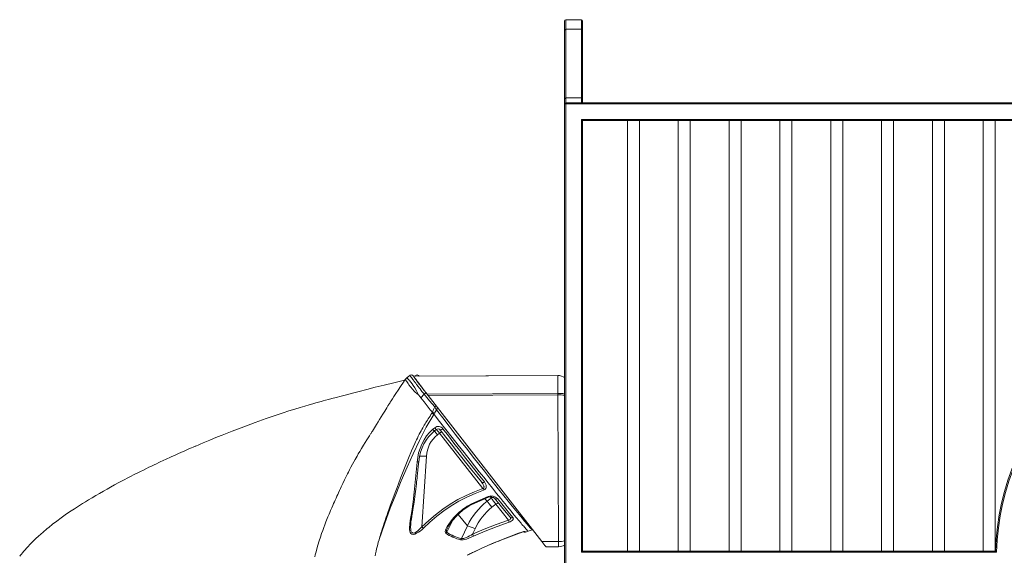
# Model space of a CAD drawing. Units: millimetres. Extents: x -7704 to 7671, y -5847 to 2480.
# Drawn here: x -7136 to -5489, y 751 to 1647 of the extents above; entities that cross this region are included whole.
import ezdxf

# ---------------------------------------------------------------- set-up
doc = ezdxf.new("R2010")
doc.units = ezdxf.units.MM

msp = doc.modelspace()

# ---------------------------------------------------------------- linework, layer by layer
at = {"color": 7, "linetype": 'Continuous', "lineweight": 15}
for p, q in [((-6196.4, 1646.7), (-6222.4, 1646.7)), ((-6224.4, 1629), (-6224.4, 1644.7)), ((-6222.4, 1630.6), (-6222.4, 1515.9)), ((-6196.4, 1630.6), (-6222.4, 1630.6)), ((-6196.4, 1515.9), (-6196.4, 1630.6)), ((-6194.4, 1644.7), (-6194.4, 1629)), ((-6224.4, 1514.3), (-6224.4, 1629)), ((-6194.4, 1629), (-6194.4, 1514.3)), ((-6222.4, 1515.9), (-6222.4, 1507.9)), ((-6196.4, 1515.9), (-6222.4, 1515.9)), ((-6196.4, 1507.9), (-6196.4, 1515.9)), ((-6224.4, 1505.9), (-6224.4, 1514.3)), ((-6224.4, 727.9), (-6224.4, 1505.9)), ((-6222.4, 1505.9), (-6224.4, 1505.9)), ((-6222.4, 1507.9), (-6222.4, 1505.9)), ((-6222.4, 1507.9), (-5104.4, 1507.9)), ((-5102.4, 1505.9), (-6222.4, 1505.9)), ((-6222.4, 1505.9), (-6222.4, 729.9)), ((-6194.4, 1514.3), (-6194.4, 1507.9)), ((-6196.4, 1479.9), (-5102.4, 1479.9)), ((-6196.4, 755.9), (-6196.4, 1479.9)), ((-6194.4, 1477.9), (-6196.4, 1479.9)), ((-6194.4, 1477.9), (-6195, 1478.4)), ((-5104.4, 1477.9), (-6194.4, 1477.9)), ((-6194.4, 1477.9), (-6194.4, 757.9)), ((-6119.4, 1477.9), (-6119.4, 757.9)), ((-6099.4, 757.9), (-6099.4, 1477.9)), ((-6034.4, 1477.9), (-6034.4, 757.9)), ((-6014.4, 757.9), (-6014.4, 1477.9)), ((-5949.4, 1477.9), (-5949.4, 757.9)), ((-5929.4, 757.9), (-5929.4, 1477.9)), ((-5864.4, 1477.9), (-5864.4, 757.9)), ((-5844.4, 757.9), (-5844.4, 1477.9)), ((-5779.4, 1477.9), (-5779.4, 757.9)), ((-5759.4, 757.9), (-5759.4, 1477.9)), ((-5694.4, 1477.9), (-5694.4, 757.9)), ((-5674.4, 757.9), (-5674.4, 1477.9)), ((-5609.4, 1477.9), (-5609.4, 757.9)), ((-5589.4, 757.9), (-5589.4, 1477.9)), ((-5524.4, 1477.9), (-5524.4, 757.9)), ((-5504.4, 757.9), (-5504.4, 1477.9)), ((-6490.8, 1044.9), (-6490.8, 1044.9)), ((-6483.2, 1051.8), (-6487.7, 1048.3)), ((-6235.7, 1051.5), (-6477, 1050.4)), ((-6473.4, 1051.2), (-6474.5, 1050.4)), ((-6467.6, 1050.5), (-6468.4, 1051.3)), ((-6468, 1050.8), (-6467.5, 1050.3)), ((-6235.8, 1051.5), (-6467.6, 1050.4)), ((-6235.6, 1021.4), (-6454.4, 1020.4)), ((-6235.6, 1019.2), (-6235.6, 1021.4)), ((-6466.2, 1016.1), (-6468.5, 1019)), ((-6464.8, 1014.3), (-6466.2, 1016.1)), ((-6464.8, 1014.3), (-6459.4, 1020.5)), ((-6235.6, 1019.2), (-6452.7, 1018.2)), ((-6452.7, 1018.2), (-6262.5, 773.9)), ((-6234.5, 774), (-6235.6, 1019.2)), ((-6446.5, 988.3), (-6444.9, 987.5)), ((-6443.9, 989.3), (-6444.4, 988.4)), ((-6438.7, 994.4), (-6438.8, 994.4)), ((-6443.1, 986.6), (-6444.9, 987.5)), ((-6444.6, 961.7), (-6441.6, 964.3)), ((-6442.4, 958.5), (-6439.3, 961.1)), ((-6436.8, 952.4), (-6433.6, 954.9)), ((-6433.6, 954.9), (-6361.1, 862.4)), ((-6455.6, 916.5), (-6463, 798.7)), ((-6363.4, 873.3), (-6363.5, 873.5)), ((-6354.1, 841.2), (-6347.3, 846.5)), ((-6341.6, 846.2), (-6341.2, 845.8)), ((-6384.9, 834.4), (-6380.2, 836.9)), ((-6384.1, 833.3), (-6379.6, 835.7)), ((-6346.1, 831.1), (-6339.2, 836.4)), ((-6339.2, 836.4), (-6318.4, 809.8)), ((-6315.6, 814.4), (-6316.1, 814.9)), ((-6316.1, 814.9), (-6315.6, 814.1)), ((-6481.8, 801.6), (-6481.8, 802.2)), ((-6419.8, 797.5), (-6419.8, 797.4)), ((-6387, 800.3), (-6396.8, 778.8)), ((-6374.1, 795.1), (-6378.3, 786.1)), ((-6289.6, 789.6), (-6285.1, 791.2)), ((-6285.1, 791.2), (-6278.4, 793.6)), ((-6278.4, 793.6), (-6278, 793.8)), ((-6338.4, 773.4), (-6335.6, 774.5)), ((-6338.3, 773.4), (-6335.6, 774.5)), ((-6338.1, 773.1), (-6334.8, 774.4)), ((-6334.8, 774.4), (-6338.1, 773.1)), ((-6335.6, 774.6), (-6332.7, 775.7)), ((-6335.6, 774.5), (-6332.7, 775.7)), ((-6334.8, 774.4), (-6334.3, 774.6)), ((-6334.3, 774.6), (-6331, 775.9)), ((-6332.6, 775.8), (-6332.6, 775.7)), ((-6331, 775.9), (-6300.1, 787.7)), ((-6234.5, 774), (-6262.5, 773.9)), ((-6345.8, 770.3), (-6338.4, 773.4)), ((-6345.6, 770.4), (-6338.5, 773.4)), ((-6338.1, 773.1), (-6344.4, 770.6)), ((-6344.3, 770.6), (-6338.1, 773.1)), ((-6234.4, 765.2), (-6255.4, 765.1)), ((-6194.4, 757.9), (-6196.4, 755.9)), ((-6194.4, 757.9), (-5504.1, 757.9)), ((-6387.4, 750.8), (-6386.3, 751.4)), ((-6386.3, 751.4), (-6386, 751.6)), ((-5502.2, 755.9), (-6196.4, 755.9))]:
    msp.add_line(p, q, dxfattribs=at)
at = {"color": 8, "linetype": 'Continuous', "lineweight": 15}
for p, q in [((-6222.4, 1646.7), (-6222.4, 1630.6)), ((-6196.4, 1630.6), (-6196.4, 1646.7)), ((-6468.5, 1051.3), (-6468, 1050.8)), ((-6456.3, 1023), (-6452.4, 1018)), ((-6357.6, 845.5), (-6354.1, 841.2)), ((-6347.3, 846.5), (-6348.9, 848.6)), ((-6410.7, 810.5), (-6421.5, 789.3)), ((-6402.4, 819.3), (-6387, 800.3)), ((-6335.6, 774.5), (-6335.6, 774.5)), ((-6332.7, 775.7), (-6332.7, 775.7)), ((-6344.4, 770.6), (-6344.4, 770.7)), ((-6387.4, 750.8), (-6387.1, 751))]:
    msp.add_line(p, q, dxfattribs=at)
at = {"color": 7, "linetype": 'Continuous', "lineweight": 15, "flags": 128}
for points in [[(-6491.6, 1043.8), (-6492.4, 1043.7), (-6509.7, 1039.5), (-6525.9, 1035.5), (-6541, 1031.8), (-6555, 1028.3), (-6567.9, 1025), (-6579, 1022.2), (-6589.1, 1019.5), (-6598.2, 1017.1), (-6606.3, 1015), (-6613.4, 1013.1), (-6619.3, 1011.5), (-6624.2, 1010.1), (-6628.2, 1009), (-6631.4, 1008.1), (-6633.7, 1007.5), (-6635.9, 1006.9), (-6640.4, 1005.6), (-6645.5, 1004.1), (-6651.6, 1002.4), (-6658.7, 1000.3), (-6666.7, 997.9), (-6675.6, 995.2), (-6685.3, 992.2), (-6695.2, 989.1), (-6705.2, 985.8), (-6723.4, 979.6), (-6742, 973), (-6761, 965.9), (-6780.3, 958.5), (-6788.6, 955.2), (-6796.9, 951.9), (-6804.6, 948.8), (-6811.6, 946), (-6817.8, 943.4), (-6823.3, 941.1), (-6829, 938.8), (-6833.6, 936.8), (-6837.4, 935.2), (-6840.2, 934), (-6841.2, 933.6), (-6842, 933.3), (-6843.1, 932.8), (-6845.3, 931.9), (-6848.4, 930.5), (-6851.5, 929.2), (-6855, 927.6), (-6858.5, 926.1), (-6861.8, 924.7), (-6864.9, 923.3), (-6871.3, 920.5), (-6876.7, 918), (-6881.4, 915.9), (-6885.4, 914), (-6888.6, 912.6), (-6891.6, 911.2), (-6894.3, 909.9), (-6896.8, 908.8), (-6899.6, 907.5), (-6903, 905.9), (-6906.7, 904.1), (-6910.9, 902.1), (-6915.2, 900), (-6919.5, 898), (-6923.6, 896), (-6928.8, 893.4), (-6933.7, 891), (-6938, 888.9), (-6941.7, 887), (-6945.2, 885.2), (-6949.2, 883.2), (-6953.9, 880.8), (-6962, 876.5), (-6969.7, 872.5), (-6976.9, 868.6), (-6983.5, 865), (-6989.5, 861.6), (-6995.7, 858.1), (-7002.3, 854.4), (-7008.4, 850.8), (-7014.6, 847.1), (-7020.4, 843.6), (-7025.5, 840.5), (-7030.4, 837.4), (-7035.6, 834.2), (-7043.8, 828.8), (-7052.1, 823.3), (-7059.4, 818.3), (-7066.1, 813.5), (-7073.4, 808.1), (-7080.5, 802.7), (-7087.1, 797.4), (-7089.4, 795.5), (-7091.9, 793.5), (-7094.5, 791.3), (-7097.1, 789), (-7099.4, 787), (-7101.4, 785.3), (-7103.1, 783.8), (-7105.1, 782), (-7107.3, 779.9), (-7109.7, 777.6), (-7112, 775.4), (-7114, 773.4), (-7116.2, 771.2), (-7118.7, 768.7), (-7121.5, 765.6), (-7124.3, 762.7), (-7126.7, 760), (-7128.8, 757.5), (-7131.1, 754.8), (-7132.7, 752.9), (-7134.2, 751), (-7135.6, 749.2)], [(-6490.9, 1044.9), (-6493.8, 1040.6), (-6498.6, 1033.4), (-6502.9, 1026.9), (-6506.7, 1021.3), (-6509.8, 1016.4), (-6512.4, 1012.4), (-6514.5, 1009.2), (-6515.9, 1006.8), (-6516.8, 1005.4), (-6517.5, 1004.4), (-6518.5, 1002.8), (-6519.9, 1000.6), (-6521.6, 997.7), (-6525.2, 991.9), (-6528.2, 987), (-6531.1, 982.3), (-6533.7, 978), (-6536.2, 973.9), (-6538.9, 969.5), (-6540.4, 967), (-6542.1, 964.3), (-6543.9, 961.3), (-6545.5, 958.7), (-6546.5, 957.3), (-6547.3, 956), (-6548.1, 954.8), (-6548.8, 953.8), (-6549.4, 952.8), (-6550.1, 951.8), (-6550.8, 950.8), (-6553, 947.3), (-6555.3, 943.7), (-6557.9, 939.5), (-6560.8, 934.8), (-6564, 929.6), (-6567, 924.5), (-6569.5, 920.3), (-6571.5, 916.8), (-6573.2, 913.9), (-6574.8, 910.9), (-6576.8, 907.3), (-6579, 903.1), (-6581.6, 898.2), (-6584, 893.7), (-6585.9, 890), (-6587.4, 887), (-6589.5, 882.6), (-6592.2, 877.2), (-6595.1, 871.1), (-6596.7, 867.8), (-6598, 865.1), (-6599.2, 862.6), (-6600.8, 859.1), (-6602.5, 855.5), (-6603.7, 852.7), (-6605, 849.9), (-6606.6, 846.5), (-6608.2, 843), (-6609.4, 840.3), (-6610.6, 837.6), (-6612.1, 834), (-6613.9, 830), (-6615.7, 825.8), (-6617.1, 822.4), (-6618.3, 819.6), (-6619.2, 817.4), (-6620.1, 815.2), (-6621.2, 812.6), (-6622.4, 809.6), (-6623.5, 806.6), (-6625.5, 801.6), (-6627.1, 797.1), (-6628.8, 792.5), (-6630.7, 787.2), (-6632.7, 781.4), (-6634.7, 774.9), (-6636.9, 768), (-6638.7, 761.8), (-6640.1, 756.4), (-6641.4, 751.5), (-6642.2, 748)], [(-6487.7, 1048.3), (-6489.4, 1046.7), (-6490.9, 1044.9)], [(-6468.5, 1019), (-6469.1, 1020.3), (-6469.7, 1021.6), (-6470.3, 1022.6), (-6470.9, 1023.8), (-6471.5, 1024.9), (-6472, 1025.9), (-6474.8, 1030.7), (-6475.2, 1031.3), (-6475.6, 1031.9), (-6475.9, 1032.5), (-6476.4, 1033.2), (-6477.4, 1034.8), (-6479.4, 1037.7), (-6481.3, 1040.2), (-6481.7, 1040.7), (-6482.1, 1041.1), (-6482.5, 1041.6), (-6482.8, 1042), (-6483.2, 1042.4), (-6483.6, 1042.8), (-6484.6, 1043.9), (-6485.6, 1045), (-6486.3, 1045.8), (-6486.9, 1046.5), (-6487.3, 1047.2), (-6487.6, 1047.6), (-6487.7, 1047.9), (-6487.7, 1048.1), (-6487.7, 1048.3)], [(-6477.2, 1050.4), (-6477.2, 1050.4), (-6478.2, 1051.5), (-6479, 1052.1), (-6479.8, 1052.4), (-6480.8, 1052.6), (-6482, 1052.4), (-6482.7, 1052.1), (-6483.2, 1051.7)], [(-6459.4, 1020.5), (-6460.5, 1021.9), (-6461.7, 1023.3), (-6462.9, 1024.9), (-6464.2, 1026.5), (-6466.2, 1029.1), (-6467.4, 1030.7), (-6468, 1031.5), (-6468.4, 1031.9), (-6468.5, 1032.1), (-6468.6, 1032.2), (-6468.6, 1032.3), (-6468.7, 1032.3), (-6468.7, 1032.3), (-6468.7, 1032.3), (-6468.7, 1032.3), (-6468.7, 1032.3), (-6468.7, 1032.3), (-6468.7, 1032.3), (-6468.7, 1032.3), (-6468.7, 1032.3), (-6468.7, 1032.3), (-6468.7, 1032.3), (-6468.7, 1032.3), (-6468.7, 1032.3), (-6468.9, 1032.6), (-6469.7, 1033.7), (-6471, 1035.3), (-6472.1, 1036.8), (-6473.4, 1038.5), (-6474.9, 1040.4), (-6475.6, 1041.4), (-6476, 1041.9), (-6476.2, 1042.1), (-6476.3, 1042.2), (-6476.3, 1042.3), (-6476.4, 1042.3), (-6476.4, 1042.4), (-6476.4, 1042.4), (-6476.4, 1042.4), (-6476.4, 1042.4), (-6476.4, 1042.4), (-6476.4, 1042.4), (-6476.4, 1042.4), (-6476.4, 1042.4), (-6476.4, 1042.4), (-6476.4, 1042.4), (-6476.4, 1042.4), (-6476.4, 1042.4), (-6476.4, 1042.4), (-6476.4, 1042.4), (-6476.4, 1042.4), (-6476.5, 1042.5), (-6476.6, 1042.7), (-6477.2, 1043.5), (-6478.2, 1044.7), (-6479.4, 1046.4), (-6480.7, 1048.1), (-6482, 1049.9), (-6482.6, 1050.8), (-6483.1, 1051.5), (-6483.2, 1051.8)], [(-6475.2, 1047.7), (-6474.7, 1046.9), (-6473.6, 1045.4), (-6472.3, 1043.7), (-6470.8, 1041.7), (-6469.2, 1039.5), (-6467.4, 1037.2), (-6465.4, 1034.7), (-6463.4, 1032), (-6461.2, 1029.2), (-6459, 1026.3), (-6456.7, 1023.4), (-6454.4, 1020.4)], [(-6473.3, 1051.1), (-6473.5, 1051.4), (-6473.6, 1051.6), (-6473.6, 1051.6)], [(-6444.4, 988.4), (-6449.2, 994.4), (-6454.2, 1000.8), (-6459.4, 1007.4), (-6464.8, 1014.3)], [(-6459.4, 1020.5), (-6454.7, 1014.8), (-6450.1, 1009.3), (-6445.7, 1004.1), (-6441.5, 999.2)], [(-6454.4, 1020.4), (-6454.2, 1020.1), (-6454, 1019.9), (-6453.8, 1019.6), (-6453.5, 1019.3), (-6453.3, 1019), (-6453.1, 1018.8), (-6452.9, 1018.5), (-6452.7, 1018.2)], [(-6446.5, 988.3), (-6444.9, 987.5), (-6443.1, 986.6)], [(-6441.5, 999.2), (-6443.5, 994.6), (-6445.5, 990)], [(-6442.1, 988.4), (-6443.9, 989.2), (-6445.5, 990)], [(-6444.4, 988.4), (-6444.6, 988), (-6444.9, 987.5)], [(-6442.1, 988.4), (-6440.4, 991.4), (-6438.8, 994.4)], [(-6438.8, 994.4), (-6440.2, 996.9), (-6441.5, 999.2)], [(-6471.1, 906.8), (-6470.1, 914.5), (-6468.5, 922.2), (-6466.2, 929.7), (-6463.2, 937), (-6459.5, 943.9), (-6455.2, 950.4), (-6450.2, 956.3), (-6444.6, 961.7)], [(-6468.4, 907.4), (-6467.2, 915.4), (-6465.4, 923.1), (-6462.8, 930.4), (-6459.6, 937.2), (-6455.9, 943.5), (-6451.8, 949.1), (-6447.2, 954.2), (-6442.4, 958.5)], [(-6427.9, 962.6), (-6429.7, 961.4), (-6431.2, 960.6), (-6432.1, 960.3), (-6432.5, 960.5)], [(-6432.5, 960.5), (-6423.2, 948.7), (-6414.1, 937.1), (-6405.1, 925.7), (-6396.3, 914.6), (-6387.7, 903.8), (-6379.4, 893.3), (-6371.3, 883.2), (-6363.5, 873.5)], [(-6427.9, 962.6), (-6418.6, 950.5), (-6409.4, 938.6), (-6400.4, 926.9), (-6391.6, 915.6), (-6382.9, 904.5), (-6374.5, 893.8), (-6366.4, 883.4), (-6358.6, 873.5)], [(-6482.5, 809), (-6480.1, 824.3), (-6477.9, 840.1), (-6475.9, 856.3), (-6474.1, 872.9), (-6472.5, 889.7), (-6471.1, 906.8)], [(-6480.7, 810.5), (-6479.6, 816.8), (-6478.8, 822.2), (-6478.1, 826.8), (-6477.5, 830.4), (-6477.1, 833.4), (-6476.6, 836.5), (-6476.2, 839.6), (-6474.9, 848.5), (-6473.8, 857.5), (-6473.3, 861.6), (-6472.7, 865.8), (-6472.2, 870.1), (-6471.8, 873.7), (-6471.5, 876.6), (-6471.2, 879.7), (-6470.8, 883.2), (-6470.3, 887.5), (-6469.8, 893), (-6469.1, 899.6), (-6468.4, 907.5)], [(-6358.6, 873.5), (-6360.2, 872.8), (-6361.8, 872.6), (-6362.8, 872.9), (-6363.5, 873.5)], [(-6363.5, 873.5), (-6362.2, 871.7), (-6361.2, 870.2), (-6360.2, 868.4), (-6359.5, 866.8), (-6359.2, 866), (-6359.1, 865.2), (-6359.2, 863.8), (-6359.4, 863.2), (-6359.8, 862.8), (-6360.4, 862.5), (-6361.1, 862.4)], [(-6363.2, 873.1), (-6362.7, 872.4), (-6362.3, 871.8)], [(-6358.6, 873.5), (-6356.5, 870.1), (-6355.8, 868.3), (-6355.4, 866.4), (-6355.5, 864.4), (-6356.3, 862.4), (-6357, 861.5), (-6357.9, 860.7), (-6359, 860.1), (-6360.2, 859.6)], [(-6361.1, 862.4), (-6375.3, 857.1), (-6389.2, 850.9), (-6402.7, 844), (-6415.7, 836.3), (-6428.2, 827.9), (-6440.3, 818.7), (-6451.7, 809.1), (-6463, 798.7)], [(-6360.2, 859.6), (-6374.2, 854.3), (-6387.9, 848.3), (-6401.2, 841.4), (-6414, 833.7), (-6426.4, 825.3), (-6438.2, 816.2), (-6449.6, 806.4), (-6460.5, 796.2)], [(-6360.2, 859.6), (-6360.6, 861), (-6361.1, 862.4)], [(-6380.2, 836.8), (-6366.2, 843.3), (-6352, 849.2)], [(-6379.7, 835.6), (-6365.7, 842.1), (-6351.4, 848)], [(-6346.1, 831.1), (-6348.4, 834), (-6350.5, 836.7), (-6352.5, 839.1), (-6354.1, 841.2)], [(-6347.3, 846.5), (-6346.5, 845.5), (-6345.6, 844.5), (-6344.7, 843.3), (-6343.7, 842.1), (-6342.6, 840.7), (-6341.5, 839.3), (-6340.4, 837.9), (-6339.2, 836.4)], [(-6341.6, 846.2), (-6334.4, 837.3), (-6327.7, 829.1), (-6321.6, 821.6), (-6316.1, 814.9)], [(-6336.5, 845.7), (-6329.3, 836.7), (-6322.6, 828.4), (-6316.4, 820.7), (-6310.7, 813.7)], [(-6541.3, 749.8), (-6540.6, 753.4), (-6539.7, 757.5), (-6538.8, 761.4), (-6537.9, 765.1), (-6536.9, 768.9), (-6535.9, 772.6), (-6534.7, 776.8), (-6533.3, 781.6), (-6532.4, 784.7), (-6531.6, 787.3), (-6530.9, 789.5), (-6530.1, 792), (-6529.3, 794.6), (-6528.4, 797.5), (-6527.3, 800.8), (-6526, 804.6), (-6524.6, 808.9), (-6523.3, 812.9), (-6522.2, 816.1), (-6521.3, 818.5), (-6520.6, 820.7), (-6519.8, 823), (-6519.6, 823.5)], [(-6519.6, 823.5), (-6517.8, 828.4), (-6517.2, 830.2)], [(-6460.5, 796.2), (-6463.2, 793.7), (-6466, 791.4), (-6468.8, 789.3), (-6471.8, 787.6), (-6474.7, 786.3), (-6477.4, 785.8), (-6479.7, 786.1), (-6481.4, 787.3), (-6482.6, 789.1), (-6483.3, 791.4), (-6483.6, 794), (-6483.7, 796.8), (-6483.3, 802.7), (-6482.5, 809)], [(-6481.8, 801.5), (-6481.4, 805.8), (-6480.8, 810.1)], [(-6422.9, 787.7), (-6423.8, 789), (-6424, 790.7), (-6423.5, 792.7), (-6422.8, 794.7), (-6420.7, 798.9), (-6418, 803), (-6413.9, 808.5), (-6409.4, 813.9), (-6404.4, 819.2)], [(-6318.4, 809.8), (-6339.1, 802.4), (-6359, 794.5), (-6378.3, 786.1)], [(-6310.7, 813.7), (-6310.2, 812.9), (-6310.1, 812), (-6310.3, 811), (-6311, 810), (-6312, 808.9), (-6313.5, 807.9), (-6315.3, 806.9), (-6317.2, 806.2)], [(-6315.6, 814.4), (-6315.5, 814.2), (-6315.5, 814.1)], [(-6460.5, 796.2), (-6461.8, 797.4), (-6463, 798.7)], [(-6421.5, 789.3), (-6421.9, 789.9), (-6422.1, 790.7), (-6422, 791.6), (-6421.8, 792.7), (-6420.9, 795), (-6419.8, 797.5)], [(-6317.2, 806.2), (-6337.3, 799), (-6357.2, 791.1), (-6376.8, 782.6)], [(-6301.5, 787.8), (-6299.6, 788.5), (-6297.7, 789.1), (-6296, 789.6), (-6294.4, 790.1), (-6293, 790.4), (-6291.9, 790.6), (-6291.2, 790.6), (-6290.8, 790.5)], [(-6422.9, 787.7), (-6422.2, 788.5), (-6421.5, 789.3)], [(-6376.8, 782.6), (-6380.7, 780.9), (-6384.5, 779.3), (-6388.3, 778), (-6391.2, 777.3), (-6393.8, 776.7), (-6396.3, 776.5), (-6398.4, 776.7)], [(-6398.4, 776.7), (-6397.5, 777.7), (-6396.8, 778.8)], [(-6378.3, 786.1), (-6380.9, 784.6), (-6383.4, 783.2), (-6386, 781.9), (-6388.4, 780.8), (-6390.1, 780.1), (-6391.7, 779.5), (-6393.1, 779.1), (-6395.2, 778.7), (-6396.8, 778.8)], [(-6335.6, 774.6), (-6335.6, 774.5), (-6335.6, 774.5)], [(-6332.7, 775.7), (-6332.7, 775.7), (-6332.6, 775.8)], [(-6332.7, 775.7), (-6332.7, 775.7), (-6332.7, 775.8)], [(-6332.6, 775.8), (-6317.1, 781.9), (-6301.5, 787.8)], [(-6300.1, 787.7), (-6298.1, 788.4), (-6296.4, 789), (-6295.2, 789.5), (-6294.5, 789.9), (-6294.3, 790.2)], [(-6234.4, 765.2), (-6234.4, 765.7), (-6234.4, 766.4), (-6234.4, 767.5), (-6234.4, 768.8), (-6234.4, 769.5), (-6234.4, 770.4), (-6234.4, 771.2), (-6234.4, 771.6), (-6234.4, 771.9), (-6234.4, 772), (-6234.4, 772.1), (-6234.4, 772.1), (-6234.4, 772.1), (-6234.4, 772.1), (-6234.4, 772.1), (-6234.4, 772.1), (-6234.4, 772.1), (-6234.4, 772.1), (-6234.4, 772.1), (-6234.4, 772.1), (-6234.4, 772.1), (-6234.4, 772.1), (-6234.4, 772.1), (-6234.4, 772.1), (-6234.4, 772.3), (-6234.5, 772.6), (-6234.5, 773.1), (-6234.5, 774)], [(-6387.1, 751), (-6386.3, 751.4), (-6384.7, 752.2), (-6382.7, 753.2), (-6380.4, 754.4), (-6375.2, 756.9), (-6369.6, 759.6), (-6361.9, 763.2), (-6353.9, 766.8), (-6345.8, 770.3)], [(-6378.3, 755.4), (-6376.8, 756.1), (-6373.2, 757.8), (-6369.5, 759.6), (-6361.8, 763.2), (-6353.8, 766.8), (-6345.7, 770.3)], [(-6357.6, 765.1), (-6352.9, 767.1), (-6344.4, 770.6)], [(-5502.2, 755.9), (-5502.2, 755.9), (-5502.8, 756.5), (-5503.5, 757.2), (-5503.9, 757.6), (-5504, 757.8), (-5504.1, 757.9)], [(-6385.6, 751.8), (-6384.4, 752.4), (-6382.5, 753.3), (-6380.2, 754.4), (-6378.3, 755.4)]]:
    msp.add_lwpolyline(points, dxfattribs=at)
at = {"color": 8, "linetype": 'Continuous', "lineweight": 15, "flags": 128}
for points in [[(-6468.5, 1019), (-6471.6, 1021.5), (-6474.2, 1023.8), (-6476.4, 1026.1), (-6478.4, 1028.3), (-6481.9, 1032.4), (-6484.8, 1036.2), (-6486, 1038), (-6487.1, 1039.7), (-6488.2, 1041.4), (-6489.1, 1042.7), (-6489.8, 1043.7), (-6490.4, 1044.4), (-6490.7, 1044.8), (-6490.8, 1044.9), (-6490.8, 1044.9)], [(-6476.9, 1050.4), (-6477, 1050.5), (-6477.6, 1051.1), (-6477.3, 1050.5), (-6476.2, 1048.9), (-6475, 1047.3), (-6473.4, 1045.2), (-6471.6, 1042.8), (-6468.3, 1038.5), (-6464.6, 1033.7), (-6461.9, 1030.2), (-6459.1, 1026.6), (-6456.3, 1023)], [(-6472.8, 1050.4), (-6473.2, 1050.9), (-6473.3, 1051.1)], [(-6467.8, 1050.4), (-6468, 1050.7), (-6468, 1050.8)], [(-6235.6, 1021.4), (-6235.6, 1026), (-6235.6, 1030.4), (-6235.7, 1034.6), (-6235.7, 1038.4), (-6235.7, 1042.4), (-6235.7, 1045.7), (-6235.7, 1048.8), (-6235.7, 1050.7), (-6235.7, 1051.5), (-6235.7, 1051.4)], [(-6517.2, 830.2), (-6515.4, 835.3), (-6512.8, 842.5), (-6510.2, 849.6), (-6507.8, 856.1), (-6504.6, 864.4), (-6501.7, 872.2), (-6498.9, 879.6), (-6496.6, 885.5), (-6494.5, 890.9), (-6492.3, 896.4), (-6489.9, 902.4), (-6487.6, 908), (-6485.4, 913.3), (-6480.2, 925.7), (-6474.9, 937.6), (-6473.5, 940.7), (-6472, 943.8), (-6470.5, 946.9), (-6469, 950.1), (-6467.4, 953.4), (-6465.9, 956.3), (-6464.5, 959), (-6463.1, 961.5), (-6461.7, 964), (-6460.3, 966.5), (-6459.2, 968.4), (-6457.7, 970.7), (-6456.2, 973.2), (-6455.1, 974.8), (-6453.7, 977), (-6452.3, 979.2), (-6450.8, 981.5), (-6449.3, 983.8), (-6447.9, 986.1), (-6446.5, 988.3)], [(-6285.1, 791.3), (-6285.4, 791.3), (-6286.2, 792), (-6287.5, 793.4), (-6289.2, 795.2), (-6290.3, 796.5), (-6291.5, 797.8), (-6292.8, 799.3), (-6294.2, 800.9), (-6295.7, 802.6), (-6297.3, 804.5), (-6300.9, 808.8), (-6304.9, 813.6), (-6309.2, 818.8), (-6313.9, 824.6), (-6317.2, 828.5), (-6320.5, 832.7), (-6324, 836.9), (-6327.6, 841.4), (-6331.3, 845.9), (-6338.1, 854.3), (-6345.1, 863), (-6352.3, 872), (-6359.7, 881.3), (-6367.2, 890.7), (-6374.9, 900.3), (-6382.6, 910.1), (-6392.5, 922.6), (-6402.5, 935.2), (-6412.7, 948.1), (-6423.1, 961.3), (-6433.6, 974.7), (-6444.4, 988.4)], [(-6278.4, 793.7), (-6278.9, 793.9), (-6280.1, 795), (-6281.9, 796.9), (-6284.4, 799.7), (-6287.5, 803.3), (-6291.2, 807.7), (-6295.6, 812.9), (-6300.5, 818.9), (-6306, 825.6), (-6312.1, 833.1), (-6318.7, 841.2), (-6325.8, 850.1), (-6333.3, 859.5), (-6341.4, 869.6), (-6349.8, 880.2), (-6358.6, 891.4), (-6367.8, 903.1), (-6377.3, 915.2), (-6387, 927.6), (-6397.1, 940.5), (-6407.3, 953.6), (-6417.6, 967.1), (-6428.1, 980.7), (-6438.7, 994.4)], [(-6534.5, 777.4), (-6525.8, 802.8), (-6515.9, 829.6), (-6506.9, 852.5), (-6497.5, 875.3), (-6487.7, 898), (-6477.6, 920.6), (-6467.1, 943), (-6455.7, 965.1), (-6443.1, 986.6)], [(-6436.8, 952.4), (-6439.6, 955.9), (-6442, 958.9)], [(-6439.3, 961.2), (-6439.3, 961.2), (-6439.7, 961.9), (-6440.5, 962.9), (-6441.6, 964.3)], [(-6438.8, 961.5), (-6438.5, 961.1), (-6437, 959.2), (-6435.3, 957.1), (-6433.6, 954.9)], [(-6432.7, 960.7), (-6432.6, 960.6), (-6432.5, 960.5)], [(-6471.1, 906.8), (-6469.6, 906.9), (-6468.7, 907.1), (-6468.4, 907.4), (-6468.4, 907.5)], [(-6482.5, 809), (-6481.5, 809.4), (-6480.9, 810), (-6480.8, 810.5)], [(-6404.4, 819.2), (-6403.9, 818.9), (-6403.4, 818.8), (-6403, 818.8), (-6402.8, 818.9)], [(-6315.6, 814.1), (-6315.1, 813.2), (-6315, 812.3), (-6315.1, 811.6), (-6315.5, 810.9), (-6316.3, 810.4), (-6317.2, 810), (-6318.4, 809.8)], [(-6463, 798.7), (-6465.3, 796.1), (-6467.5, 793.8), (-6469.9, 791.7), (-6472.3, 789.9), (-6474.7, 788.6), (-6476.9, 788.1), (-6478.7, 788.4), (-6479.5, 788.8), (-6480.2, 789.5), (-6480.8, 790.6), (-6481.3, 791.9), (-6481.6, 793.6), (-6481.8, 795.2), (-6481.9, 796.9), (-6481.9, 798.9), (-6481.8, 801.6)], [(-6290.8, 790.5), (-6292.5, 790.2), (-6293.1, 790.3)], [(-6290.8, 790.5), (-6289.9, 789.7), (-6289.6, 789.7)], [(-6334.8, 774.4), (-6334.8, 774.6), (-6334.9, 774.8)], [(-6334.4, 775), (-6334.3, 774.8), (-6334.3, 774.6)], [(-6331, 776), (-6331, 776), (-6331.1, 776.3)], [(-6300.1, 787.7), (-6300.1, 787.9), (-6300.3, 788.2)], [(-6338.1, 773.1), (-6338.2, 773.3), (-6338.2, 773.5)]]:
    msp.add_lwpolyline(points, dxfattribs=at)
at = {"color": 7, "linetype": 'Continuous', "lineweight": 15}
for centre, radius, start, end in [((-6222.4, 1644.7), 2, 90, 180), ((-6196.4, 1644.7), 2, 0, 90), ((-6222.6, 1628.8), 1.83, 84.3302, 172.894), ((-6196.2, 1628.8), 1.83, 7.106, 95.6698), ((-6222.6, 1514.1), 1.83, 84.3302, 172.894), ((-6196.2, 1514.1), 1.83, 7.106, 95.6698), ((-6222.4, 1505.9), 2, 90, 180), ((-6196.4, 1479.9), 2, 270, 0), ((-5074.4, 742.9), 430, 94.0006, 178.0009), ((-5074.4, 742.9), 428, 93.751, 178.2594), ((-6471.2, 1048.4), 4.04, 47.05, 126.97), ((-6235.2, 1032.8), 18.7, 54.4355, 91.5348), ((-6531.5, 1114.8), 118.7, 307.3864, 309.325), ((-6435.5, 956.9), 9.48, 36.5637, 129.5084), ((-6436.2, 957.3), 4.91, 37.9037, 129.225), ((-6406.4, 913.6), 49.3, 128.1109, 176.6587), ((-6281.8, 749.4), 116.8, 128.2487, 154.206), ((-6346.9, 835.8), 14.3, 43.4026, 110.6533), ((-6348, 839.2), 9.48, 44.236, 111.3948), ((-6333.9, 748.7), 99.7, 120.7523, 135.0319), ((-6334.6, 749.5), 97.3, 120.4251, 134.5144), ((-6382.8, 835.2), 2.24, 202.3217, 236.1383), ((-6286.7, 755.8), 95.9, 128.2668, 155.7779), ((-6334.8, 747.7), 98.5, 133.692, 149.629), ((-6377, 789.6), 62, 15.5363, 19.0818), ((-6433.6, 665.5), 142.6, 65.3641, 70.9171), ((-6380.6, 849.4), 74.8, 235.5542, 256.2657), ((-6381, 850.1), 73, 236.3181, 257.5116), ((-6473.7, 742.3), 104.9, 22.5691, 24.6517), ((-6272.7, 715.9), 76.8, 105.7359, 110.8595), ((-6291.3, 794.5), 5.23, 237.6008, 289.6344), ((-6104.2, 893.6), 198.5, 217.0975, 220.359), ((-6234.3, 784.2), 19, 269.6007, 301.3782)]:
    msp.add_arc(centre, radius, start, end, dxfattribs=at)
at = {"color": 8, "linetype": 'Continuous', "lineweight": 15}
for centre, radius, start, end in [((-6234.2, 846.9), 174.5, 86.7584, 90.444), ((-6234.6, 917.6), 101.6, 84.2366, 90.5682), ((-6444.1, 1002.3), 4.11, 310.5392, 355.6841), ((-6450.4, 1010.1), 19.5, 306.7886, 317.4153), ((-6454.9, 952.1), 14, 27.3832, 42.9852), ((-6416.2, 933.5), 27.6, 120.1211, 129.2299), ((-6467.1, 732.2), 184.6, 86.4514, 89.9516), ((-6347.8, 850.5), 4.39, 196.7781, 213.6923), ((-6343.7, 842.1), 5.69, 92.9034, 128.7796), ((-6338.7, 848.9), 3.93, 231.6378, 304.5671), ((-6375.7, 838.7), 4.89, 202.1136, 217.1602), ((-6327.9, 822.9), 17.6, 115.5633, 129.903), ((-6312.6, 817.5), 4.27, 226.5537, 297.0658), ((-6233.4, 815.4), 41.4, 268.481, 282.545)]:
    msp.add_arc(centre, radius, start, end, dxfattribs=at)

doc.saveas('drawing.dxf')
